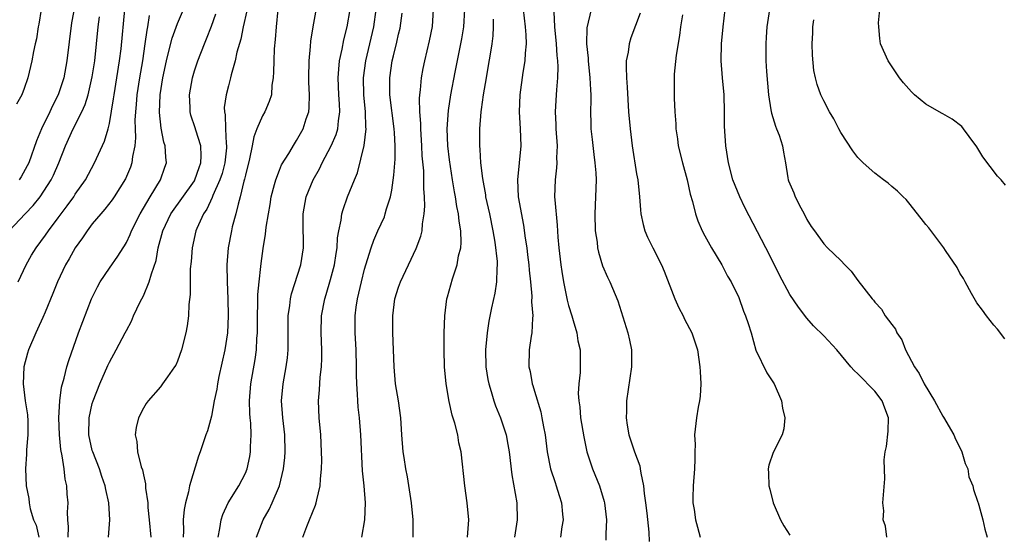
# Model space of a CAD drawing. Units: inches. Extents: x 2541000 to 2544000, y 1560000 to 1562584.
# Drawn here: x 2541630 to 2541746, y 1561749 to 1561810 of the extents above; entities that cross this region are included whole.
import ezdxf

# ---------------------------------------------------------------- set-up
doc = ezdxf.new("R2010")
doc.units = ezdxf.units.IN
doc.header["$MEASUREMENT"] = 0
doc.layers.add('LD25411560_2ft', color=95, linetype='Continuous')

msp = doc.modelspace()

# ---------------------------------------------------------------- linework, layer by layer
at = {"layer": 'LD25411560_2ft'}
for points, elevation in [([(2541632.99, 1561811), (2541632.72, 1561809.28), (2541632.65, 1561809), (2541632.44, 1561807.56), (2541632.29, 1561807), (2541632.09, 1561806.09), (2541631.9, 1561805), (2541631.42, 1561803), (2541631, 1561801.73), (2541630.71, 1561801), (2541630.1, 1561799.9)], 7482), ([(2541630.29, 1561779), (2541631.23, 1561781), (2541631.86, 1561782.14), (2541632.39, 1561783), (2541633.51, 1561784.49), (2541633.84, 1561785), (2541635, 1561786.53), (2541635.33, 1561787), (2541636.06, 1561787.94), (2541636.82, 1561789), (2541637, 1561789.29), (2541638.2, 1561791), (2541639.27, 1561793), (2541640.45, 1561795.55), (2541640.86, 1561797), (2541641, 1561797.63), (2541641.49, 1561800.51), (2541641.55, 1561801), (2541642.2, 1561805), (2541642.38, 1561806.38), (2541642.81, 1561811)], 7476), ([(2541637, 1561811.67), (2541636.56, 1561809.44), (2541636, 1561805), (2541635.64, 1561803), (2541635, 1561801), (2541634.32, 1561799.68), (2541634, 1561799), (2541633.02, 1561797), (2541632.44, 1561795.56), (2541631.52, 1561793), (2541631.35, 1561792.65), (2541630.64, 1561791.36), (2541630.4, 1561791)], 7480), ([(2541636.14, 1561749), (2541636.2, 1561750.21), (2541636.11, 1561751), (2541636.09, 1561751.91), (2541636.14, 1561753), (2541636.05, 1561754.05), (2541635.99, 1561755), (2541635.8, 1561755.8), (2541635.67, 1561757), (2541635.46, 1561758.54), (2541635.29, 1561759.29), (2541635.13, 1561761), (2541635.07, 1561763), (2541635.17, 1561765), (2541635.37, 1561766.63), (2541635.69, 1561767.69), (2541636.01, 1561769), (2541636.24, 1561769.76), (2541637.39, 1561773), (2541638.89, 1561777), (2541639.59, 1561778.41), (2541639.93, 1561779), (2541641, 1561780.61), (2541641.99, 1561782.01), (2541642.61, 1561783), (2541642.77, 1561783.23), (2541643, 1561783.62), (2541643.45, 1561784.55), (2541643.62, 1561785), (2541644.63, 1561787), (2541645.8, 1561789), (2541647.02, 1561791), (2541647.52, 1561792.48), (2541647.72, 1561793), (2541647.64, 1561793.64), (2541647.56, 1561795), (2541647.42, 1561795.42), (2541647.08, 1561797.08), (2541646.89, 1561798.89), (2541646.97, 1561801), (2541647.29, 1561803), (2541647.71, 1561805), (2541647.97, 1561805.97), (2541648.37, 1561807.63), (2541649, 1561809.36), (2541649.71, 1561811)], 7472), ([(2541660.81, 1561811), (2541660.6, 1561809), (2541660.51, 1561807.49), (2541660.39, 1561806.39), (2541660.33, 1561805), (2541660.31, 1561803.69), (2541660.25, 1561803), (2541660.12, 1561802.12), (2541660.05, 1561801), (2541659.81, 1561800.19), (2541659.28, 1561799), (2541659, 1561798.5), (2541658.35, 1561797), (2541657.97, 1561796.03), (2541657.8, 1561795), (2541657.48, 1561793.48), (2541657, 1561791.55), (2541656.91, 1561791.09), (2541656.83, 1561790.83), (2541656.4, 1561789), (2541656.13, 1561788.13), (2541655.87, 1561787), (2541655.46, 1561785.46), (2541655.35, 1561785), (2541654.97, 1561783), (2541654.81, 1561781), (2541654.85, 1561779), (2541654.95, 1561777), (2541654.99, 1561775), (2541654.88, 1561773), (2541654.57, 1561771), (2541653.87, 1561767.87), (2541653.7, 1561767), (2541653.62, 1561766.38), (2541653.33, 1561765), (2541653, 1561763.22), (2541652.53, 1561761.47), (2541652.35, 1561761), (2541651.68, 1561759), (2541651.48, 1561758.52), (2541650.41, 1561755), (2541650.3, 1561754.3), (2541649.94, 1561753), (2541649.78, 1561752.22), (2541649.7, 1561751), (2541649.72, 1561749.72), (2541649.67, 1561749)], 7466), ([(2541658.31, 1561749), (2541659.08, 1561751), (2541659.78, 1561752.22), (2541660.14, 1561753), (2541660.99, 1561755), (2541661.48, 1561757), (2541661.64, 1561758.36), (2541661.68, 1561759), (2541661.62, 1561761), (2541661.39, 1561763), (2541661.26, 1561765), (2541661.44, 1561767), (2541661.81, 1561769), (2541661.95, 1561770.05), (2541662.03, 1561771), (2541662.01, 1561772.01), (2541662.01, 1561773.99), (2541662.02, 1561775), (2541662.21, 1561776.21), (2541662.29, 1561777), (2541662.41, 1561777.59), (2541663.52, 1561781), (2541663.84, 1561783), (2541663.83, 1561784.17), (2541663.79, 1561785), (2541663.78, 1561787), (2541664.16, 1561789), (2541664.97, 1561791), (2541665.7, 1561792.3), (2541666.02, 1561793), (2541667.1, 1561795), (2541667.68, 1561796.32), (2541667.87, 1561797), (2541667.94, 1561797.94), (2541668.11, 1561799), (2541668.07, 1561799.93), (2541668, 1561801), (2541667.92, 1561803), (2541667.98, 1561804.02), (2541668.08, 1561805), (2541668.37, 1561806.37), (2541668.56, 1561807.44), (2541668.98, 1561809), (2541669.32, 1561811)], 7462), ([(2541663.75, 1561749), (2541664.23, 1561750.23), (2541664.55, 1561751), (2541665.25, 1561752.75), (2541665.33, 1561753), (2541665.39, 1561753.39), (2541665.78, 1561755), (2541665.81, 1561755.81), (2541665.94, 1561757), (2541665.97, 1561758.03), (2541665.95, 1561759), (2541665.86, 1561761), (2541665.68, 1561763), (2541665.59, 1561765), (2541665.7, 1561766.3), (2541665.79, 1561767.79), (2541665.93, 1561769), (2541665.97, 1561770.03), (2541665.97, 1561771), (2541665.89, 1561773), (2541665.95, 1561775), (2541666.33, 1561777), (2541666.49, 1561777.51), (2541667, 1561779.26), (2541667.46, 1561781), (2541667.66, 1561782.34), (2541667.78, 1561783), (2541667.83, 1561784.17), (2541667.98, 1561785), (2541668.27, 1561786.27), (2541668.34, 1561787), (2541668.48, 1561787.52), (2541669.02, 1561788.98), (2541669.81, 1561791), (2541670.17, 1561791.83), (2541670.97, 1561795.03), (2541671.19, 1561797), (2541671.17, 1561797.17), (2541671.12, 1561799), (2541670.92, 1561801), (2541670.89, 1561803), (2541671.14, 1561805), (2541672.08, 1561809), (2541672.37, 1561811)], 7460), ([(2541676.72, 1561749), (2541676.72, 1561751), (2541676.53, 1561753), (2541676.06, 1561756.06), (2541675.88, 1561757), (2541675.65, 1561758.35), (2541675.56, 1561759), (2541675.4, 1561761), (2541675.29, 1561763), (2541675.01, 1561765), (2541674.66, 1561767), (2541674.48, 1561769), (2541674.43, 1561771), (2541674.35, 1561773), (2541674.33, 1561775), (2541674.58, 1561777), (2541675, 1561778.38), (2541675.22, 1561779), (2541676.17, 1561781), (2541677.09, 1561782.91), (2541677.63, 1561784.37), (2541677.77, 1561785), (2541677.82, 1561785.82), (2541678.03, 1561787), (2541678.1, 1561787.9), (2541678.04, 1561789), (2541677.96, 1561789.96), (2541677.97, 1561791), (2541677.96, 1561792.04), (2541677.8, 1561793.8), (2541677.75, 1561795), (2541677.62, 1561797), (2541677.62, 1561797.62), (2541677.5, 1561799), (2541677.45, 1561800.55), (2541677.49, 1561801), (2541677.58, 1561801.58), (2541677.69, 1561803), (2541677.9, 1561804.1), (2541678.1, 1561805), (2541678.66, 1561807.34), (2541678.99, 1561809.01), (2541679.13, 1561811)], 7456), ([(2541683.1, 1561749), (2541683.26, 1561751), (2541683.09, 1561753), (2541682.81, 1561755), (2541682.36, 1561759), (2541682.09, 1561760.09), (2541681.96, 1561761), (2541681.62, 1561762.38), (2541681.32, 1561763.32), (2541680.95, 1561764.95), (2541680.59, 1561767), (2541680.41, 1561769), (2541680.35, 1561771), (2541680.37, 1561773), (2541680.45, 1561775), (2541680.69, 1561777), (2541680.77, 1561777.23), (2541681.34, 1561779.34), (2541681.91, 1561781), (2541682.07, 1561782.07), (2541682.31, 1561783), (2541682.37, 1561783.63), (2541682.33, 1561785), (2541682.12, 1561786.12), (2541682.06, 1561787), (2541681.87, 1561787.87), (2541681.71, 1561789), (2541681.59, 1561789.59), (2541681.36, 1561791), (2541681, 1561793.35), (2541680.81, 1561795), (2541680.73, 1561797), (2541680.86, 1561799.14), (2541681.16, 1561801), (2541681.66, 1561803.66), (2541682.44, 1561807.56), (2541682.68, 1561809), (2541682.78, 1561811)], 7454), ([(2541689.65, 1561811), (2541689.89, 1561809), (2541689.97, 1561808.03), (2541690, 1561807), (2541689.89, 1561805.89), (2541689.87, 1561805), (2541689.63, 1561803.63), (2541689.26, 1561801), (2541689.17, 1561799), (2541689.3, 1561797), (2541689.39, 1561795), (2541689.2, 1561793), (2541688.98, 1561791), (2541689.08, 1561789), (2541689.68, 1561785.68), (2541689.88, 1561784.12), (2541690.07, 1561783), (2541690.18, 1561782.18), (2541690.33, 1561781), (2541690.37, 1561780.37), (2541690.52, 1561779), (2541690.68, 1561777.32), (2541690.65, 1561776.65), (2541690.78, 1561775), (2541690.74, 1561774.74), (2541690.67, 1561773), (2541690.6, 1561772.6), (2541690.37, 1561771), (2541690.33, 1561769), (2541690.46, 1561768.46), (2541690.73, 1561767), (2541690.8, 1561766.8), (2541691, 1561766.15), (2541691.72, 1561763.72), (2541691.87, 1561763), (2541692.05, 1561761.96), (2541692.24, 1561761), (2541692.48, 1561759), (2541692.86, 1561757), (2541693.4, 1561755.39), (2541693.54, 1561755), (2541693.87, 1561753.87), (2541694.16, 1561753), (2541694.3, 1561751.7), (2541694.34, 1561751), (2541694.2, 1561750.2), (2541694.03, 1561749)], 7450), ([(2541697.64, 1561811), (2541697.13, 1561808.87), (2541697.12, 1561807), (2541697.29, 1561805.29), (2541697.29, 1561805), (2541697.5, 1561803), (2541697.56, 1561801.56), (2541697.6, 1561801), (2541697.61, 1561800.39), (2541697.58, 1561799), (2541697.6, 1561797.6), (2541697.63, 1561797), (2541697.75, 1561795.75), (2541697.96, 1561793.96), (2541698.1, 1561793), (2541698.2, 1561791.8), (2541698.22, 1561791), (2541698.17, 1561789), (2541698.09, 1561787), (2541698.14, 1561785), (2541698.34, 1561783.66), (2541698.41, 1561783), (2541698.5, 1561782.5), (2541699, 1561780.88), (2541699.56, 1561779.56), (2541699.86, 1561779), (2541700.77, 1561776.77), (2541701.97, 1561773), (2541702.15, 1561772.15), (2541702.38, 1561771), (2541702.38, 1561769), (2541701.8, 1561765), (2541701.81, 1561763.81), (2541701.76, 1561763), (2541701.87, 1561762.13), (2541702.07, 1561761), (2541702.73, 1561759), (2541703.36, 1561757.36), (2541703.43, 1561757), (2541703.48, 1561756.52), (2541703.81, 1561755), (2541703.89, 1561754.11), (2541704.05, 1561753), (2541704.19, 1561751.81), (2541704.42, 1561749.58), (2541704.47, 1561748.47)], 7446), ([(2541732.43, 1561749), (2541732.27, 1561750.27), (2541731.99, 1561751), (2541732.06, 1561752.06), (2541731.93, 1561753), (2541732.18, 1561755.82), (2541732.09, 1561758.09), (2541732.2, 1561759), (2541732.36, 1561759.64), (2541732.56, 1561761.44), (2541732.61, 1561763), (2541732.16, 1561764.16), (2541731.88, 1561765), (2541731, 1561766.15), (2541729, 1561768.2), (2541728.58, 1561768.58), (2541728.2, 1561769), (2541726.52, 1561771), (2541725, 1561772.64), (2541723.81, 1561773.81), (2541723, 1561774.72), (2541722.03, 1561776.03), (2541721, 1561777.51), (2541719.78, 1561779.78), (2541719.19, 1561781), (2541718.18, 1561783), (2541715.73, 1561787.73), (2541715.12, 1561789), (2541714.32, 1561791), (2541713.8, 1561793), (2541713.47, 1561795), (2541713.31, 1561797.31), (2541713.32, 1561799), (2541713.27, 1561801), (2541713.08, 1561803), (2541712.92, 1561805), (2541712.96, 1561807), (2541713.16, 1561809), (2541713.39, 1561811)], 7440), ([(2541718.61, 1561811), (2541718.31, 1561809), (2541718.24, 1561807.76), (2541718.17, 1561807), (2541718.2, 1561805), (2541718.27, 1561803.73), (2541718.49, 1561801), (2541718.79, 1561799.21), (2541718.84, 1561798.84), (2541719.31, 1561797.31), (2541719.46, 1561797), (2541719.75, 1561796.25), (2541720.15, 1561795), (2541720.26, 1561794.26), (2541720.49, 1561793), (2541720.76, 1561791.24), (2541720.81, 1561791), (2541720.87, 1561790.87), (2541721, 1561790.51), (2541721.46, 1561789.46), (2541721.63, 1561789), (2541722.3, 1561787.7), (2541722.68, 1561787), (2541723, 1561786.31), (2541723.52, 1561785.52), (2541723.89, 1561785), (2541725, 1561783.46), (2541725.45, 1561783), (2541727, 1561781.51), (2541727.47, 1561781), (2541728.24, 1561780.24), (2541729, 1561779.17), (2541730.67, 1561777), (2541730.83, 1561776.83), (2541731, 1561776.6), (2541731.77, 1561775.77), (2541732.23, 1561775), (2541733, 1561773.97), (2541733.44, 1561773.44), (2541733.6, 1561773), (2541734.19, 1561772.19), (2541734.62, 1561771), (2541735.67, 1561769), (2541736.23, 1561768.23), (2541736.8, 1561767), (2541738.01, 1561765), (2541739, 1561763.22), (2541739.09, 1561763.09), (2541740.28, 1561761), (2541740.5, 1561760.5), (2541741, 1561759.54), (2541741.25, 1561759), (2541741.64, 1561757.64), (2541741.93, 1561757), (2541742.07, 1561756.07), (2541742.54, 1561755), (2541742.59, 1561754.59), (2541743.1, 1561753.1), (2541743.16, 1561753), (2541743.24, 1561752.76), (2541743.71, 1561751), (2541743.94, 1561749.94), (2541744.23, 1561749)], 7438), ([(2541746.36, 1561790.36), (2541745.84, 1561791), (2541745.44, 1561791.44), (2541743.69, 1561793.69), (2541743, 1561794.86), (2541742.1, 1561796.1), (2541741.42, 1561797), (2541741.25, 1561797.25), (2541740.11, 1561798.11), (2541739, 1561798.76), (2541738.84, 1561798.84), (2541737, 1561799.89), (2541735.65, 1561801), (2541735.32, 1561801.32), (2541734.39, 1561802.39), (2541733.92, 1561803), (2541732.56, 1561805), (2541731.67, 1561807), (2541731.59, 1561807.59), (2541731.47, 1561809), (2541731.45, 1561809.45), (2541731.58, 1561811)], 7434), ([(2541629.21, 1561785), (2541631.09, 1561787), (2541632.03, 1561787.97), (2541632.87, 1561789), (2541634.18, 1561791), (2541634.44, 1561791.56), (2541635.07, 1561793), (2541635.84, 1561795), (2541636.76, 1561797), (2541637.78, 1561799), (2541638.16, 1561799.84), (2541638.51, 1561801), (2541639, 1561803.12), (2541639.28, 1561805), (2541639.5, 1561807), (2541639.68, 1561809), (2541639.86, 1561810.14)], 7478), ([(2541645.7, 1561810.3), (2541645.5, 1561809), (2541645.4, 1561808.6), (2541645.19, 1561807), (2541644.88, 1561805), (2541644.54, 1561803), (2541644.24, 1561801), (2541644.15, 1561799.85), (2541644.06, 1561799), (2541644, 1561798), (2541644.02, 1561797), (2541644.07, 1561795.93), (2541643.98, 1561795), (2541643.72, 1561793.72), (2541643.66, 1561793), (2541643.5, 1561792.5), (2541642.9, 1561791.1), (2541641.58, 1561789), (2541641.34, 1561788.66), (2541640.47, 1561787.53), (2541639.99, 1561787), (2541639, 1561785.81), (2541638.38, 1561785), (2541637.84, 1561784.16), (2541637, 1561782.98), (2541636.28, 1561781.72), (2541635.85, 1561781), (2541634.89, 1561779), (2541634.36, 1561777.64), (2541633.45, 1561775.45), (2541633.2, 1561774.8), (2541632.57, 1561773.43), (2541632.35, 1561773), (2541631.5, 1561771), (2541631.38, 1561770.62), (2541630.95, 1561769), (2541630.86, 1561767), (2541631.1, 1561765), (2541631.36, 1561763.36), (2541631.4, 1561762.6), (2541631.43, 1561761), (2541631.26, 1561759.26), (2541631.26, 1561758.74), (2541631.13, 1561757), (2541631.24, 1561755), (2541631.52, 1561753.52), (2541631.57, 1561753), (2541631.69, 1561752.31), (2541632.09, 1561751), (2541632.4, 1561750.4), (2541632.73, 1561749)], 7474), ([(2541640.92, 1561749), (2541641.04, 1561751), (2541640.93, 1561753), (2541640.58, 1561754.58), (2541640.52, 1561755), (2541640.11, 1561756.11), (2541639.83, 1561757), (2541639.05, 1561759), (2541639, 1561759.19), (2541638.6, 1561761), (2541638.62, 1561763), (2541639, 1561764.69), (2541639.09, 1561765), (2541639.9, 1561767), (2541640.83, 1561769.17), (2541641, 1561769.55), (2541641.82, 1561771), (2541642.87, 1561773), (2541643, 1561773.27), (2541643.61, 1561774.39), (2541643.86, 1561775), (2541644.63, 1561776.63), (2541645, 1561777.35), (2541645.7, 1561779), (2541645.94, 1561779.94), (2541646.5, 1561781.5), (2541646.76, 1561783), (2541647.29, 1561785), (2541648.24, 1561787), (2541651, 1561790.89), (2541651.07, 1561791), (2541651.55, 1561792.45), (2541651.77, 1561793), (2541651.81, 1561793.81), (2541651.76, 1561795), (2541651.17, 1561796.83), (2541651.1, 1561797.1), (2541650.59, 1561798.59), (2541650.49, 1561799), (2541650.49, 1561799.51), (2541650.42, 1561801), (2541650.78, 1561803), (2541651, 1561803.79), (2541651.39, 1561805), (2541652.17, 1561807), (2541652.43, 1561807.57), (2541653, 1561809.06), (2541653.51, 1561810.49)], 7470), ([(2541657.15, 1561810.85), (2541656.73, 1561809), (2541656.45, 1561807.55), (2541656.01, 1561806.01), (2541655.8, 1561805), (2541655.33, 1561803.33), (2541655.26, 1561803), (2541655, 1561802.05), (2541654.74, 1561801), (2541654.52, 1561799.48), (2541654.53, 1561799), (2541654.62, 1561798.62), (2541654.66, 1561797), (2541654.73, 1561795.27), (2541654.78, 1561795), (2541654.77, 1561794.77), (2541654.58, 1561793), (2541654.25, 1561791.75), (2541653.99, 1561791), (2541653.15, 1561789.15), (2541653.08, 1561788.92), (2541652.45, 1561787.55), (2541652.06, 1561787), (2541651.29, 1561785.29), (2541651.18, 1561785), (2541650.72, 1561783), (2541650.61, 1561781.39), (2541650.52, 1561780.52), (2541650.49, 1561779), (2541650.5, 1561777.5), (2541650.34, 1561776.34), (2541650.3, 1561775), (2541650.17, 1561773.83), (2541650, 1561773), (2541649.48, 1561771), (2541649, 1561769.67), (2541648.8, 1561769.2), (2541648.68, 1561769), (2541647.85, 1561767.85), (2541647.27, 1561767), (2541647, 1561766.67), (2541645.56, 1561765), (2541645.32, 1561764.68), (2541645, 1561764.13), (2541644.42, 1561763), (2541644.14, 1561761.86), (2541644.02, 1561761), (2541644.22, 1561760.22), (2541644.31, 1561759), (2541644.75, 1561757.25), (2541644.89, 1561756.89), (2541645, 1561756.3), (2541645.25, 1561755.25), (2541645.27, 1561754.73), (2541645.51, 1561753), (2541645.54, 1561752.46), (2541645.7, 1561751), (2541645.86, 1561749)], 7468), ([(2541653.81, 1561749), (2541654, 1561750), (2541654.15, 1561751), (2541654.35, 1561751.65), (2541654.97, 1561753), (2541656.23, 1561755), (2541657, 1561756.51), (2541657.2, 1561757), (2541657.52, 1561758.48), (2541657.61, 1561759), (2541657.6, 1561759.6), (2541657.68, 1561761), (2541657.62, 1561762.38), (2541657.56, 1561763), (2541657.52, 1561763.52), (2541657.48, 1561765), (2541657.63, 1561767), (2541658.14, 1561769.86), (2541658.3, 1561771), (2541658.35, 1561772.35), (2541658.41, 1561773), (2541658.42, 1561773.58), (2541658.41, 1561775), (2541658.46, 1561776.46), (2541658.47, 1561777.53), (2541658.61, 1561779), (2541658.82, 1561780.82), (2541658.84, 1561781.16), (2541659.09, 1561782.91), (2541659.38, 1561784.62), (2541659.44, 1561785.44), (2541659.7, 1561787), (2541659.9, 1561788.1), (2541660.04, 1561789), (2541660.43, 1561790.43), (2541660.56, 1561791), (2541661, 1561792.12), (2541661.26, 1561792.74), (2541662.09, 1561794.09), (2541662.76, 1561795.24), (2541663, 1561795.6), (2541663.79, 1561797), (2541664.15, 1561798.15), (2541664.45, 1561799), (2541664.51, 1561799.49), (2541664.53, 1561801), (2541664.46, 1561802.46), (2541664.46, 1561803), (2541664.51, 1561805), (2541664.67, 1561806.67), (2541664.7, 1561807.3), (2541664.96, 1561809), (2541665.28, 1561810.72)], 7464), ([(2541670.69, 1561749), (2541671.05, 1561751), (2541671.11, 1561753), (2541670.96, 1561755), (2541670.77, 1561756.77), (2541670.56, 1561761), (2541670.4, 1561763), (2541670.26, 1561764.26), (2541670.2, 1561765), (2541670.19, 1561765.81), (2541670.09, 1561767), (2541670.05, 1561768.05), (2541670.07, 1561769), (2541670.01, 1561771), (2541669.91, 1561773), (2541669.91, 1561775), (2541670.04, 1561776.04), (2541670.18, 1561777), (2541670.34, 1561777.66), (2541670.64, 1561779), (2541671, 1561780.48), (2541671.15, 1561781), (2541671.78, 1561783), (2541672.09, 1561783.91), (2541672.57, 1561785), (2541673.34, 1561786.66), (2541673.45, 1561787), (2541673.6, 1561787.6), (2541674.05, 1561789), (2541674.23, 1561789.77), (2541674.46, 1561791.54), (2541674.59, 1561793.41), (2541674.61, 1561795), (2541674.51, 1561796.51), (2541674.5, 1561797), (2541673.98, 1561801), (2541673.96, 1561803), (2541674.27, 1561805), (2541674.43, 1561805.57), (2541674.81, 1561807.19), (2541675, 1561808.1), (2541675.18, 1561808.82), (2541675.42, 1561810.57)], 7458), ([(2541686.12, 1561809.88), (2541686.13, 1561809), (2541686.09, 1561807.91), (2541685.99, 1561807), (2541685.77, 1561805.77), (2541685.56, 1561804.44), (2541685.29, 1561803), (2541684.95, 1561801), (2541684.73, 1561799.27), (2541684.68, 1561799), (2541684.52, 1561797), (2541684.51, 1561795.49), (2541684.52, 1561795), (2541684.57, 1561794.57), (2541684.65, 1561793), (2541684.86, 1561791.14), (2541685.21, 1561789.21), (2541685.23, 1561789), (2541685.68, 1561787), (2541686.1, 1561785), (2541686.33, 1561783.67), (2541686.59, 1561781.41), (2541686.6, 1561781), (2541686.55, 1561780.55), (2541686.53, 1561779), (2541686.33, 1561777.67), (2541685.95, 1561775.95), (2541685.63, 1561774.37), (2541685.42, 1561773), (2541685.24, 1561771), (2541685.28, 1561769), (2541685.51, 1561767.52), (2541685.62, 1561767), (2541685.91, 1561766.09), (2541686.22, 1561765), (2541686.42, 1561764.42), (2541686.98, 1561763), (2541687.64, 1561761), (2541687.86, 1561759.86), (2541688.01, 1561759), (2541688.31, 1561756.31), (2541688.92, 1561753), (2541688.95, 1561751), (2541688.62, 1561749)], 7452), ([(2541693.26, 1561810.74), (2541693.34, 1561809), (2541693.55, 1561807), (2541693.63, 1561805.63), (2541693.7, 1561805), (2541693.74, 1561804.26), (2541693.7, 1561803), (2541693.56, 1561801.56), (2541693.54, 1561801), (2541693.42, 1561799), (2541693.5, 1561797.5), (2541693.51, 1561797), (2541693.65, 1561795), (2541693.59, 1561793.59), (2541693.61, 1561793), (2541693.58, 1561792.42), (2541693.4, 1561791), (2541693.35, 1561789), (2541693.36, 1561788.64), (2541693.65, 1561785.65), (2541693.74, 1561784.26), (2541693.85, 1561783), (2541694.08, 1561781), (2541694.2, 1561780.2), (2541694.39, 1561779), (2541694.84, 1561776.84), (2541695, 1561776.23), (2541695.36, 1561775), (2541695.54, 1561774.46), (2541695.96, 1561773), (2541696.08, 1561772.08), (2541696.35, 1561771), (2541696.37, 1561769.63), (2541696.35, 1561768.35), (2541696.2, 1561767), (2541696.14, 1561765.86), (2541696.19, 1561765), (2541696.3, 1561764.29), (2541696.41, 1561763), (2541696.78, 1561760.78), (2541697.16, 1561759), (2541697.6, 1561757.6), (2541697.82, 1561757), (2541698.63, 1561755), (2541699.18, 1561753.18), (2541699.22, 1561753), (2541699.44, 1561751), (2541699.37, 1561749.37), (2541699.36, 1561748.64)], 7448), ([(2541703.4, 1561810.6), (2541702.33, 1561807.67), (2541702.12, 1561807), (2541701.99, 1561805.99), (2541701.78, 1561805), (2541701.75, 1561804.25), (2541701.81, 1561803), (2541701.9, 1561801.9), (2541702.06, 1561799), (2541702.22, 1561797), (2541702.47, 1561795), (2541703, 1561791.69), (2541703.13, 1561791), (2541703.34, 1561789), (2541703.45, 1561787.45), (2541703.5, 1561787), (2541703.76, 1561785.76), (2541703.96, 1561785), (2541704.27, 1561784.27), (2541704.89, 1561783), (2541705.91, 1561781), (2541706.24, 1561780.24), (2541707.49, 1561777), (2541707.95, 1561775.95), (2541708.45, 1561775), (2541708.62, 1561774.62), (2541709.47, 1561773), (2541710.14, 1561771), (2541710.44, 1561769), (2541710.45, 1561768.45), (2541710.54, 1561767), (2541710.46, 1561765.54), (2541710.4, 1561765), (2541710.25, 1561764.25), (2541710.04, 1561763), (2541709.82, 1561761), (2541709.86, 1561759.86), (2541709.85, 1561759), (2541709.83, 1561758.17), (2541709.82, 1561757), (2541709.63, 1561755), (2541709.61, 1561753.61), (2541709.62, 1561753), (2541709.75, 1561752.25), (2541709.93, 1561751), (2541710.14, 1561750.14), (2541710.47, 1561749)], 7444), ([(2541708.38, 1561810.38), (2541708.17, 1561809), (2541708.04, 1561807.96), (2541707.64, 1561805.64), (2541707.42, 1561803.42), (2541707.41, 1561803), (2541707.42, 1561800.58), (2541707.49, 1561799), (2541707.59, 1561797.59), (2541707.61, 1561797), (2541707.8, 1561795.8), (2541707.89, 1561795), (2541708.37, 1561793), (2541708.92, 1561791), (2541709.29, 1561789.29), (2541709.56, 1561788.44), (2541709.9, 1561787), (2541710.18, 1561786.18), (2541710.7, 1561785), (2541711, 1561784.42), (2541711.79, 1561783), (2541713.03, 1561781), (2541713.68, 1561779.68), (2541714.11, 1561779), (2541715, 1561777.14), (2541715.56, 1561775.56), (2541715.81, 1561775), (2541716.11, 1561774.11), (2541716.45, 1561773), (2541717, 1561770.96), (2541718.29, 1561768.29), (2541719.17, 1561767), (2541720.03, 1561765), (2541720.16, 1561764.16), (2541720.42, 1561763), (2541720.3, 1561761.7), (2541720.11, 1561761), (2541719.05, 1561758.95), (2541718.54, 1561757.46), (2541718.46, 1561757), (2541718.51, 1561756.51), (2541718.53, 1561755), (2541718.64, 1561754.64), (2541719.04, 1561753), (2541719.93, 1561751), (2541720.32, 1561750.32), (2541721, 1561749.22)], 7442), ([(2541746.3, 1561772.3), (2541745.44, 1561773.44), (2541745, 1561773.89), (2541744.14, 1561775), (2541743.67, 1561775.67), (2541743, 1561776.55), (2541742.37, 1561777.63), (2541741.61, 1561779), (2541741.41, 1561779.41), (2541741, 1561780.02), (2541740.67, 1561780.67), (2541739.33, 1561782.67), (2541739.13, 1561783), (2541737.35, 1561785.35), (2541737, 1561785.75), (2541736.46, 1561786.46), (2541735, 1561788.28), (2541734.67, 1561788.67), (2541734.33, 1561789), (2541733.68, 1561789.68), (2541733, 1561790.22), (2541732.59, 1561790.59), (2541732.02, 1561791), (2541731, 1561791.78), (2541729.64, 1561793), (2541729.31, 1561793.31), (2541729, 1561793.63), (2541728.41, 1561794.41), (2541727, 1561796.57), (2541726.77, 1561797), (2541726.18, 1561798.18), (2541725.68, 1561799), (2541725, 1561800.28), (2541724.67, 1561801), (2541724.22, 1561802.22), (2541724.02, 1561803), (2541723.83, 1561803.83), (2541723.66, 1561805.66), (2541723.65, 1561807), (2541723.71, 1561808.29), (2541723.73, 1561809), (2541723.82, 1561809.82)], 7436)]:
    msp.add_lwpolyline(points, dxfattribs=dict(at, elevation=elevation))

doc.saveas('drawing.dxf')
